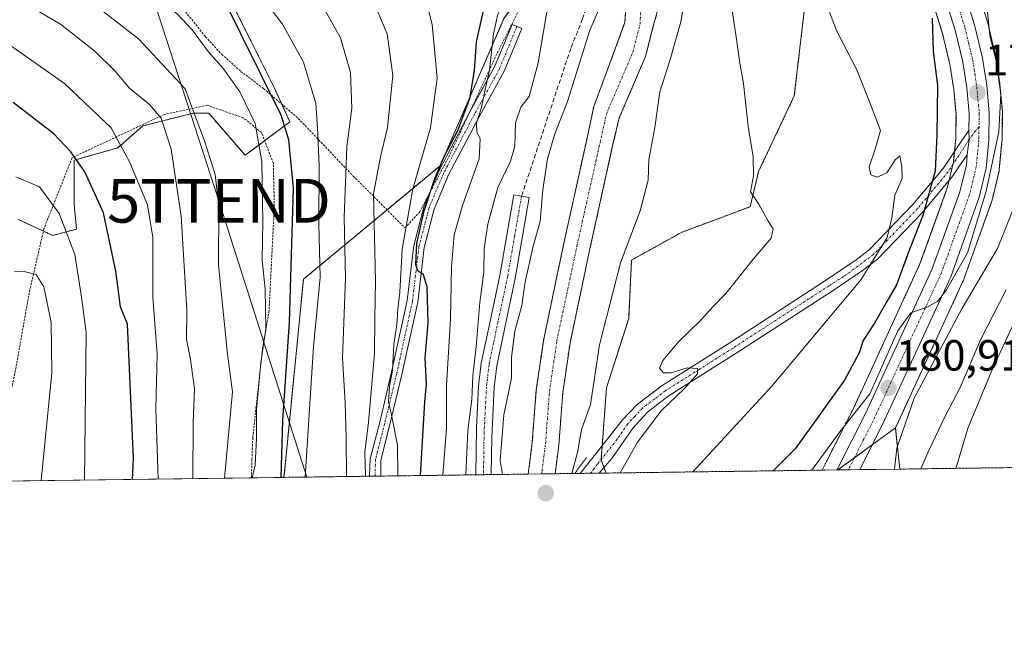
# Model space of a CAD drawing. Units: metres. Extents: x 589723 to 593156, y 4779919 to 4782278.
# Drawn here: x 592621 to 592847, y 4779919 to 4780063 of the extents above; entities that cross this region are included whole.
import ezdxf
from ezdxf.enums import TextEntityAlignment as Align

# ---------------------------------------------------------------- set-up
doc = ezdxf.new("R2010")
doc.units = ezdxf.units.M
doc.header["$MEASUREMENT"] = 0
for name, pattern in [('TRAZO_Y_PUNTO', [1, 0.5, -0.25, 0, -0.25]), ('TRAZOS', [0.75, 0.5, -0.25]), ('TRAZOS2', [0.375, 0.25, -0.125]), ('TRAZOSX2', [1.5, 1, -0.5])]:
    doc.linetypes.add(name, pattern=pattern)
doc.layers.get('0').update_dxf_attribs({"lineweight": 5})
for name, color, linetype, lineweight in [('Alambrada', 19, 'TRAZOS', 0), ('Arbolado forestal', 92, 'TRAZOS', 0), ('Arbolado forestal CxS', 92, 'Continuous', 0), ('Camino', 19, 'Continuous', 0), ('Camino Cxs', 19, 'Continuous', 0), ('Camino eje', 39, 'TRAZO_Y_PUNTO', 13), ('Carretera de calzada única', 19, 'Continuous', 13), ('Carretera de calzada única Cxs', 19, 'Continuous', 13), ('Carretera de calzada única eje', 19, 'TRAZO_Y_PUNTO', 0), ('Carátula', 7, 'Continuous', 5), ('Comarca CxS', 133, 'Continuous', 0), ('Comunidad Autónoma CxS', 142, 'Continuous', 0), ('Corriente natural Cxs', 5, 'Continuous', 13), ('Corriente natural eje', 5, 'TRAZO_Y_PUNTO', 0), ('Corriente natural superficial', 5, 'Continuous', 13), ('Curva de nivel maestra', 36, 'Continuous', 30), ('Curva de nivel normal', 36, 'Continuous', 0), ('Municipio CxS', 142, 'Continuous', 0), ('Núcleo urbano', 19, 'Continuous', 0), ('Núcleo urbano CxS', 19, 'Continuous', 0), ('Pastizal CxS', 92, 'Continuous', 0), ('Provincia CxS', 1, 'Continuous', 0), ('Puente esquema', 1, 'TRAZOS2', 0), ('Punto de cota en construcción elevada', 7, 'Continuous', 0), ('Punto de cota en terreno', 7, 'Continuous', 0), ('Rótulo de punto de cota en terreno', 19, 'Continuous', 0), ('Senda', 19, 'TRAZOSX2', 0), ('Suelo desnudo', 252, 'Continuous', 0), ('Suelo desnudo CxS', 43, 'Continuous', 0), ('Tendido', 6, 'Continuous', 0), ('Torre de tendido puntual', 7, 'Continuous', 0)]:
    doc.layers.add(name, color=color, linetype=linetype, lineweight=lineweight)
doc.styles.add('Arial', font='txt', dxfattribs={"height": 0.2})

# ---------------------------------------------------------------- blocks, each defined once
blk = doc.blocks.new('*U157')
at = {"layer": 'Arbolado forestal CxS', "color": 92, "linetype": 'Continuous', "lineweight": 0}
for points in [[(592891.34, 4779961.04, 217.82), (592822.67, 4779960.12, 186.1), (592821.64, 4779969.55, 184.26), (592821.84, 4779969.96, 184.15), (592821.88, 4779970.04, 184.13), (592837.04, 4780002.87, 181.63), (592837.14, 4780003.11, 181.56), (592843.68, 4780021.27, 181.69), (592843.78, 4780021.6, 181.66), (592845.37, 4780028.29, 182.5), (592845.4, 4780028.46, 182.53), (592845.44, 4780028.69, 182.49), (592846.05, 4780035.03, 180.64), (592846.06, 4780035.28, 180.6), (592846.14, 4780041.6, 179.62), (592846.13, 4780041.89, 179.59), (592845.56, 4780048.17, 179.98), (592845.54, 4780048.35, 179.99), (592844.59, 4780054.57, 179.96), (592844.57, 4780054.64, 179.95), (592844.54, 4780054.82, 179.94), (592842.71, 4780062.45, 179.68), (592842.65, 4780062.65, 179.7), (592840.11, 4780070.75, 178.78)], [(592830.07, 4780067.3, 175.48), (592832.45, 4780059.72, 176.35), (592834.14, 4780052.66, 176.39), (592835.01, 4780046.98, 176.57), (592835.53, 4780041.32, 177.29), (592835.45, 4780035.73, 177.38), (592834.92, 4780030.23, 177.19), (592833.54, 4780024.43, 177.37), (592827.28, 4780007.05, 177.84), (592812.11, 4779974.15, 179.08), (592805.87, 4779961.85, 180.51), (592805.66, 4779961.42, 180.52), (592805.61, 4779961.32, 180.52), (592805.58, 4779961.27, 180.52), (592804.88, 4779959.88, 180.6), (592804.88, 4779959.88, 180.6), (592755.44, 4779959.21, 163.83), (592754.27, 4779962.22, 162.64), (592755.54, 4779978.72, 162.84), (592760.61, 4779994.6, 163.14), (592761.25, 4780007.93, 161.84), (592772.68, 4780014.27, 163.23), (592788.4, 4780020.14, 164.71), (592790.35, 4780028.18, 165.03), (592798.51, 4780045.46, 166.75), (592800.91, 4780066.1, 168.4)]]:
    blk.add_polyline3d(points, dxfattribs=at)
blk = doc.blocks.new('*U172')
at = {"layer": 'Curva de nivel normal', "color": 36, "linetype": 'Continuous', "lineweight": 0}
blk.add_polyline3d([(592686.58, 4779958.29, 195), (592688.44, 4779988.14, 195), (592689.95, 4780003.94, 195), (592689.65, 4780016.21, 195), (592689.73, 4780029.46, 195), (592689.47, 4780036.86, 195), (592689.01, 4780043.75, 195), (592686.13, 4780053.2, 195), (592681.32, 4780061.86, 195), (592674.82, 4780070.54, 195), (592670.63, 4780074.57, 195), (592661.99, 4780080.29, 195), (592650.46, 4780086.76, 195), (592642.64, 4780091.78, 195), (592616.74, 4780104.99, 195)], dxfattribs=at)
blk = doc.blocks.new('*U203')
at = {"layer": 'Curva de nivel normal', "color": 36, "linetype": 'Continuous', "lineweight": 0}
blk.add_polyline3d([(592713.77, 4780069.14, 180), (592715.59, 4780061.8, 180), (592716.78, 4780049.54, 180), (592715.2, 4780038.2, 180), (592711.16, 4780024.22, 180), (592708.78, 4780010.44, 180), (592708.2, 4780000.61, 180), (592707.72, 4779996.71, 180), (592707.55, 4779993.14, 180), (592706.86, 4779988.68, 180), (592706.52, 4779982.78, 180), (592705.87, 4779978.99, 180), (592705.61, 4779975.52, 180), (592706.33, 4779972.55, 180), (592707.69, 4779965.57, 180), (592707.77, 4779958.57, 180)], dxfattribs=at)
blk = doc.blocks.new('*U234')
at = {"layer": 'Curva de nivel maestra', "color": 36, "linetype": 'Continuous', "lineweight": 30}
for points in [[(592712.94, 4779958.64, 175), (592713.97, 4779975.54, 175), (592714.33, 4779979.54, 175), (592714.05, 4779985.54, 175), (592714.7, 4779993.54, 175), (592714.46, 4780001.78, 175), (592713.62, 4780004.52, 175), (592712.3, 4780005.44, 175), (592711.85, 4780006.92, 175), (592712.14, 4780011.71, 175), (592713.82, 4780019.21, 175), (592716.22, 4780026.6, 175), (592718.43, 4780031.79, 175), (592721.5, 4780037.6, 175), (592724.24, 4780044.88, 175), (592725.31, 4780051.21, 175), (592725.78, 4780057.88, 175), (592727.63, 4780065.94, 175)], [(592830.09, 4780063.23, 175), (592830.3, 4780055.6, 175), (592831.3, 4780047.85, 175), (592831.16, 4780036.53, 175), (592830.72, 4780028.24, 175), (592827.95, 4780018.1, 175), (592824.65, 4780009.71, 175), (592821.92, 4780002.24, 175), (592819.66, 4779998.48, 175), (592816.89, 4779993.53, 175), (592814.26, 4779989.51, 175), (592813.37, 4779986.73, 175), (592809.99, 4779980.43, 175), (592798.69, 4779964.78, 175), (592793.7, 4779959.73, 175)]]:
    blk.add_polyline3d(points, dxfattribs=at)
blk = doc.blocks.new('5PATER')
at = {"layer": 'Carátula', "linetype": 'Continuous', "lineweight": 5}
h = blk.add_hatch(color=250, dxfattribs=at)
edge = h.paths.add_edge_path()
edge.add_ellipse((0, 0.01), major_axis=(-1.33, -1.34), ratio=0.999422, start_angle=0, end_angle=360)
blk = doc.blocks.new('5TTEND')
blk.add_text('5TTEND', height=10).set_placement((0, 0), align=Align.MIDDLE_CENTER)
blk = doc.blocks.new('5PANOT')
at = {"layer": 'Carátula', "linetype": 'Continuous', "lineweight": 5}
h = blk.add_hatch(color=1, dxfattribs=at)
edge = h.paths.add_edge_path()
edge.add_arc((0, 0), 1.89, 270.0012, 630.0012)

msp = doc.modelspace()

# ---------------------------------------------------------------- linework, layer by layer
at = {"layer": 'Alambrada', "color": 19, "linetype": 'TRAZOS', "lineweight": 0}
for points in [[(592582.39, 4780096.94, 234.47), (592587.24, 4780096.13, 231.86), (592598.78, 4780093.3, 231.69), (592606.65, 4780091.41, 236.68), (592613.92, 4780089.77, 236.35), (592622.05, 4780087.04, 232.69), (592636.51, 4780081.6, 223.17), (592642.5, 4780078.97, 222.25), (592650.23, 4780074.46, 204.15), (592655.29, 4780069.85, 204.03), (592659.17, 4780064.72, 220.14), (592663.73, 4780059.02, 219.03), (592667.42, 4780055.01, 217.3), (592671.81, 4780051.09, 207.12), (592677.04, 4780047.17, 201.9), (592684.98, 4780040.33, 203.8), (592697.55, 4780027.13, 191.57), (592709.41, 4780015.3, 180.43), (592712.71, 4780018.89, 183.04), (592719.42, 4780031.53, 193.14), (592730.53, 4780055.3, 181.72), (592735.87, 4780065.86, 175.65)], [(592674.23, 4779958.12, 213.97), (592674.37, 4779962.29, 213.8), (592674.55, 4779967.29, 208.99), (592676.8, 4779987.74, 205.45), (592678.25, 4779995.97, 205.65), (592679.48, 4780020.18, 204.31), (592679.26, 4780030.09, 207.53), (592676.54, 4780037.1, 216.21), (592672.34, 4780040.49, 215.82), (592664.1, 4780043.34, 208.58), (592654.34, 4780041.25, 215.2), (592633.21, 4780031.36, 227.09), (592626.74, 4780015.07, 240.16), (592623.37, 4780000.41, 238.59), (592620.37, 4779983.42, 247.38), (592617.71, 4779970.72, 245.34), (592613.23, 4779959.31, 253.1), (592612.14, 4779957.29, 256.4)]]:
    msp.add_polyline3d(points, dxfattribs=at)
at = {"layer": 'Arbolado forestal', "color": 92, "linetype": 'TRAZOS', "lineweight": 0}
for points in [[(592565.73, 4780181.36, 155.7), (592574.59, 4780180.41, 156.31), (592615.96, 4780176.71, 156.87), (592621.77, 4780176.19, 157.5), (592668.26, 4780170.99, 158.56), (592695.18, 4780156.19, 158.98), (592704.77, 4780154.64, 157.12), (592709.2, 4780153.93, 156.43), (592719.61, 4780144.38, 158.18), (592724.43, 4780139.97, 157.87), (592744.74, 4780120.92, 157), (592751.94, 4780093.35, 161.81), (592752.36, 4780091.72, 161.79), (592750.07, 4780088.5, 163.58), (592746.7, 4780083.76, 165.71), (592744.65, 4780080.88, 165.95), (592734.36, 4780066.4, 168.6), (592732.05, 4780063.15, 167.75), (592717.45, 4780029.51, 175.14), (592705.28, 4780019.42, 182.13), (592686.16, 4780003.54, 197.3), (592681.71, 4779958.56, 199.45), (592681.51, 4779958.22, 199.59)], [(592755.44, 4779959.21, 163.83), (592754.95, 4779960.48, 163.29), (592754.27, 4779962.22, 162.64), (592754.27, 4779962.25, 162.63), (592754.51, 4779965.43, 162.47), (592755.54, 4779978.72, 162.84), (592760.61, 4779994.6, 163.14), (592761.25, 4780007.93, 161.84), (592772.68, 4780014.27, 163.23), (592788.4, 4780020.14, 164.71), (592790.35, 4780028.18, 165.03), (592798.51, 4780045.46, 166.75), (592800.91, 4780066.1, 168.4), (592804.75, 4780086.26, 168.54), (592801.39, 4780099.7, 168.82), (592794.09, 4780112.12, 170.96)], [(592755.44, 4779959.21, 163.83), (592754.95, 4779960.48, 163.29), (592754.27, 4779962.22, 162.64), (592754.27, 4779962.25, 162.63), (592754.51, 4779965.43, 162.47), (592755.54, 4779978.72, 162.84), (592760.61, 4779994.6, 163.14), (592761.25, 4780007.93, 161.84), (592772.68, 4780014.27, 163.23), (592788.4, 4780020.14, 164.71), (592790.35, 4780028.18, 165.03), (592798.51, 4780045.46, 166.75), (592800.91, 4780066.1, 168.4), (592804.75, 4780086.26, 168.54), (592801.39, 4780099.7, 168.82), (592794.09, 4780112.12, 170.96)], [(592620.8, 4780017.25, 232.25), (592626.62, 4780014.54, 231.96), (592628.76, 4780013.54, 231.27), (592634.23, 4780015.03, 228.69), (592633.65, 4780020.71, 227.63), (592633.65, 4780030.75, 225.37), (592643.69, 4780033.62, 220.39), (592649.42, 4780038.64, 216.95), (592660.9, 4780041.51, 209.81), (592664.48, 4780041.51, 208.2), (592672.83, 4780031.9, 206.02), (592677.27, 4780035.23, 204.22), (592683.01, 4780039.53, 199.6), (592681.17, 4780043.61, 199.67), (592679.54, 4780047.24, 199.31), (592673.8, 4780058.71, 199), (592668.78, 4780068.75, 199.07), (592657.31, 4780078.79, 198.85), (592637.23, 4780089.55, 198.06), (592625.04, 4780094.57, 198.76), (592598.51, 4780097.43, 202.96)], [(592737.61, 4779958.97, 158.36), (592738.53, 4779966.24, 157.81), (592738.75, 4779969.19, 157.68), (592739.45, 4779978.23, 157.64), (592741.14, 4779989.87, 157.68), (592745.77, 4780011.81, 157.48), (592751.06, 4780035.81, 157.01), (592752.59, 4780043.04, 156.87), (592757.52, 4780056.21, 156.76), (592759.75, 4780062.31, 156.9), (592760.36, 4780072, 157.45)], [(592769.2, 4780072.09, 157.02), (592766.23, 4780061.42, 156.8), (592764.45, 4780054.48, 157.36), (592758.44, 4780040.44, 157.15), (592757.01, 4780034.45, 156.96), (592751.74, 4780010.52, 157.53), (592747.18, 4779988.99, 157.74), (592745.52, 4779977.56, 157.81), (592744.6, 4779965.62, 158.1), (592743.77, 4779959.06, 158.51), (592742.03, 4779959.03, 157.93)], [(592821.64, 4779969.55, 184.26), (592821.84, 4779969.96, 184.15), (592821.88, 4779970.04, 184.13), (592837.04, 4780002.87, 181.63), (592837.14, 4780003.11, 181.56), (592843.68, 4780021.27, 181.69), (592843.78, 4780021.6, 181.66), (592845.37, 4780028.29, 182.5), (592845.4, 4780028.46, 182.53), (592845.44, 4780028.69, 182.49), (592846.05, 4780035.03, 180.64), (592846.06, 4780035.28, 180.6), (592846.14, 4780041.6, 179.62), (592846.13, 4780041.89, 179.59), (592845.56, 4780048.17, 179.98), (592845.54, 4780048.35, 179.99), (592844.59, 4780054.57, 179.96), (592844.57, 4780054.64, 179.95), (592844.54, 4780054.82, 179.94), (592842.71, 4780062.45, 179.68), (592842.65, 4780062.65, 179.7), (592840.11, 4780070.75, 178.78)], [(592830.07, 4780067.3, 175.48), (592832.45, 4780059.72, 176.35), (592834.14, 4780052.66, 176.39), (592835.01, 4780046.98, 176.57), (592835.53, 4780041.32, 177.29), (592835.45, 4780035.73, 177.38), (592835.17, 4780032.8, 177.24), (592834.92, 4780030.23, 177.19), (592834.82, 4780029.8, 177.13), (592833.96, 4780026.2, 177.12), (592833.54, 4780024.43, 177.37), (592827.28, 4780007.05, 177.84), (592812.11, 4779974.15, 179.08), (592805.87, 4779961.85, 180.51), (592805.66, 4779961.42, 180.52), (592805.61, 4779961.32, 180.52), (592805.58, 4779961.27, 180.52), (592804.88, 4779959.88, 180.6)], [(592822.67, 4779960.12, 186.1), (592821.64, 4779969.55, 184.26)], [(592804.88, 4779959.88, 180.6), (592755.44, 4779959.21, 163.83)], [(592891.34, 4779961.04, 217.82), (592822.67, 4779960.12, 186.1)], [(592737.61, 4779958.97, 158.36), (592729.14, 4779958.86, 160.72), (592727.37, 4779958.84, 161.43), (592725.6, 4779958.81, 162.64), (592703.83, 4779958.52, 182.38), (592702.55, 4779958.5, 182.81), (592701.28, 4779958.49, 183.41), (592681.51, 4779958.22, 199.59)], [(592755.44, 4779959.21, 163.83), (592753.82, 4779959.19, 163.12), (592751.89, 4779959.17, 162.27), (592749.49, 4779959.13, 161.02), (592748.26, 4779959.12, 160.36), (592743.77, 4779959.06, 158.51), (592742.03, 4779959.03, 157.93)]]:
    msp.add_polyline3d(points, dxfattribs=at)
at = {"layer": 'Arbolado forestal CxS', "color": 92, "linetype": 'Continuous', "lineweight": 0}
for points in [[(592598.52, 4780097.43, 202.96), (592625.05, 4780094.57, 198.76), (592637.24, 4780089.55, 198.06), (592657.31, 4780078.79, 198.85), (592668.78, 4780068.75, 199.07), (592673.8, 4780058.71, 199), (592679.54, 4780047.24, 199.31), (592683.01, 4780039.53, 199.6), (592672.83, 4780031.9, 206.02), (592664.48, 4780041.5, 208.2), (592660.9, 4780041.5, 209.81), (592649.42, 4780038.64, 216.95), (592643.69, 4780033.62, 220.39), (592633.65, 4780030.75, 225.37), (592633.65, 4780020.71, 227.63), (592634.23, 4780015.03, 228.69), (592628.76, 4780013.54, 231.27), (592620.8, 4780017.25, 232.25)], [(592760.36, 4780072, 157.45), (592759.75, 4780062.31, 156.9), (592757.52, 4780056.21, 156.76), (592752.59, 4780043.04, 156.87), (592751.06, 4780035.81, 157.01), (592745.77, 4780011.81, 157.48), (592741.14, 4779989.87, 157.68), (592739.45, 4779978.23, 157.64), (592738.75, 4779969.19, 157.68), (592738.53, 4779966.24, 157.81), (592737.61, 4779958.97, 158.36), (592737.61, 4779958.97, 158.36), (592681.51, 4779958.22, 199.59), (592681.71, 4779958.56, 199.45), (592686.16, 4780003.54, 197.3), (592717.45, 4780029.51, 175.14), (592732.05, 4780063.15, 167.75)], [(592800.91, 4780066.1, 168.4), (592798.51, 4780045.46, 166.75), (592790.35, 4780028.18, 165.03), (592788.4, 4780020.14, 164.71), (592772.68, 4780014.27, 163.23), (592761.25, 4780007.93, 161.84), (592760.61, 4779994.6, 163.14), (592755.54, 4779978.72, 162.84), (592754.27, 4779962.22, 162.64), (592755.44, 4779959.21, 163.83), (592743.77, 4779959.06, 158.51), (592742.03, 4779959.03, 157.93), (592743.77, 4779959.06, 158.51), (592744.6, 4779965.62, 158.1), (592745.52, 4779977.56, 157.81), (592747.18, 4779988.99, 157.74), (592751.74, 4780010.52, 157.53), (592757.01, 4780034.45, 156.96), (592758.44, 4780040.44, 157.15), (592764.45, 4780054.48, 157.36), (592766.23, 4780061.42, 156.8), (592769.2, 4780072.09, 157.02)]]:
    msp.add_polyline3d(points, dxfattribs=at)
at = {"layer": 'Camino', "color": 19, "linetype": 'Continuous', "lineweight": 0}
for points in [[(592724.26, 4780041.89, 173.89), (592729.92, 4780052.16, 168.58), (592733.92, 4780061.84, 167.2), (592736.14, 4780060.92, 166.61), (592732.09, 4780051.12, 166.62), (592726.35, 4780040.71, 170.97), (592719.39, 4780027.42, 172.92), (592716.07, 4780019.58, 173.45), (592713.77, 4780010.78, 174.55), (592712.3, 4779998.32, 175.71), (592708.68, 4779981.74, 178.91), (592705.93, 4779970.29, 180.66), (592703.84, 4779962.15, 182.18), (592703.83, 4779958.52, 182.38)], [(592714.98, 4780023.17, 175.16), (592717.22, 4780028.45, 174.84), (592724.24, 4780041.84, 173.89), (592724.26, 4780041.89, 173.89)], [(592749.49, 4779959.13, 161.02), (592753.64, 4779964.31, 162.21), (592759.17, 4779971.38, 163.5), (592762.59, 4779975, 163.89), (592768.27, 4779979.23, 164.28), (592783.72, 4779988.99, 165.91), (592805.67, 4780003.23, 167.5), (592812.66, 4780008, 168.23), (592815.68, 4780010.24, 168.74), (592825.68, 4780020.64, 172.66), (592832.55, 4780028.88, 175.56), (592836.85, 4780035.31, 178.02), (592838.48, 4780037.57, 178.08)], [(592838.48, 4780037.57, 178.08), (592838.54, 4780035.51, 178.15), (592838.11, 4780032.03, 178.25)], [(592838.11, 4780032.03, 178.25), (592836.32, 4780029.47, 178.18), (592834.79, 4780027.2, 177.4), (592827.77, 4780018.77, 174.48), (592817.53, 4780008.13, 169.94), (592814.09, 4780005.57, 169.15), (592807.18, 4780000.85, 168.27), (592785.24, 4779986.62, 166.2), (592769.67, 4779976.79, 164.65), (592764.9, 4779973.11, 164.14), (592761.52, 4779969.45, 163.38), (592756.71, 4779962.51, 163.35), (592753.82, 4779959.19, 163.12)], [(592701.28, 4779958.49, 183.41), (592701.45, 4779962.49, 183.11), (592703.6, 4779970.87, 182.44), (592706.34, 4779982.27, 180.08), (592709.93, 4779998.72, 178.03), (592711.41, 4780011.23, 175.55), (592713.79, 4780020.36, 176), (592714.98, 4780023.17, 175.16)], [(592725.6, 4779958.81, 162.64), (592725.78, 4779969.65, 162.77), (592726.26, 4779979.09, 164), (592726.86, 4779984.32, 163.56), (592728.94, 4779994.29, 163.04), (592731.12, 4780004.42, 162.34), (592734.33, 4780022.88, 163.1), (592737.84, 4780022.27, 161.27), (592734.65, 4780003.74, 160.83), (592732.45, 4779993.55, 160.98), (592730.41, 4779983.75, 161.9), (592729.84, 4779978.79, 162.18), (592729.24, 4779967.38, 160.34), (592729.14, 4779958.86, 160.72)], [(592703.83, 4779958.52, 182.38), (592701.28, 4779958.49, 183.41)], [(592729.14, 4779958.86, 160.72), (592725.6, 4779958.81, 162.64)], [(592753.82, 4779959.19, 163.12), (592749.49, 4779959.13, 161.02)]]:
    msp.add_polyline3d(points, dxfattribs=at)
at = {"layer": 'Camino Cxs', "color": 19, "linetype": 'Continuous', "lineweight": 0}
for points in [[(592703.83, 4779958.52, 182.38), (592701.28, 4779958.49, 183.41), (592701.45, 4779962.49, 183.11), (592703.6, 4779970.87, 182.44), (592706.34, 4779982.27, 180.08), (592709.93, 4779998.72, 178.03), (592711.41, 4780011.23, 175.55), (592713.79, 4780020.36, 176), (592717.22, 4780028.45, 174.84), (592724.24, 4780041.84, 173.89), (592729.92, 4780052.16, 168.58), (592733.92, 4780061.84, 167.2), (592736.14, 4780060.92, 166.61), (592732.09, 4780051.12, 166.62), (592726.35, 4780040.71, 170.97), (592719.39, 4780027.42, 172.92), (592716.07, 4780019.58, 173.45), (592713.77, 4780010.78, 174.55), (592712.3, 4779998.32, 175.71), (592708.68, 4779981.74, 178.91), (592705.93, 4779970.29, 180.66), (592703.84, 4779962.15, 182.18), (592703.83, 4779958.52, 182.38)], [(592838.11, 4780032.03, 178.25), (592836.32, 4780029.47, 178.18), (592834.79, 4780027.2, 177.4), (592827.77, 4780018.77, 174.48), (592817.53, 4780008.13, 169.94), (592814.09, 4780005.57, 169.15), (592807.18, 4780000.85, 168.27), (592785.24, 4779986.62, 166.2), (592769.67, 4779976.79, 164.65), (592764.9, 4779973.11, 164.14), (592761.52, 4779969.45, 163.38), (592756.71, 4779962.51, 163.35), (592753.82, 4779959.19, 163.12), (592749.49, 4779959.13, 161.02), (592753.64, 4779964.31, 162.21), (592759.17, 4779971.38, 163.5), (592762.59, 4779975, 163.89), (592768.27, 4779979.23, 164.28), (592783.72, 4779988.99, 165.91), (592805.67, 4780003.23, 167.5), (592812.66, 4780008, 168.23), (592815.68, 4780010.24, 168.74), (592825.68, 4780020.64, 172.66), (592832.55, 4780028.88, 175.56), (592836.85, 4780035.31, 178.02), (592838.48, 4780037.57, 178.08), (592838.54, 4780035.51, 178.15), (592838.11, 4780032.03, 178.25)], [(592729.14, 4779958.86, 160.72), (592725.6, 4779958.81, 162.64), (592725.78, 4779969.65, 162.77), (592726.26, 4779979.09, 164), (592726.86, 4779984.32, 163.56), (592728.94, 4779994.29, 163.04), (592731.12, 4780004.42, 162.34), (592734.33, 4780022.88, 163.1), (592737.84, 4780022.27, 161.27), (592734.65, 4780003.74, 160.83), (592732.45, 4779993.55, 160.98), (592730.41, 4779983.75, 161.9), (592729.84, 4779978.79, 162.18), (592729.24, 4779967.38, 160.34), (592729.14, 4779958.86, 160.72)]]:
    msp.add_polyline3d(points, close=True, dxfattribs=at)
at = {"layer": 'Camino eje', "color": 39, "linetype": 'TRAZO_Y_PUNTO', "lineweight": 13}
for points in [[(592735.03, 4780061.38, 166.9), (592731.01, 4780051.64, 167.26), (592725.29, 4780041.27, 172.46), (592718.31, 4780027.94, 173.84), (592714.93, 4780019.97, 174.7), (592712.59, 4780011, 175.02), (592711.11, 4779998.52, 176.65), (592707.51, 4779982.01, 179.43), (592704.76, 4779970.58, 181.53), (592702.64, 4779962.32, 182.62), (592702.55, 4779958.5, 182.81)], [(592840.79, 4780038.38, 178.19), (592840, 4780037.51, 178.18), (592838.54, 4780035.51, 178.15), (592833.67, 4780028.04, 176.48), (592826.73, 4780019.7, 173.5), (592816.61, 4780009.19, 169.17), (592809.81, 4780004.14, 168.01), (592806.43, 4780002.04, 167.81), (592784.48, 4779987.81, 165.98), (592776.76, 4779982.93, 165.08), (592768.97, 4779978.01, 164.33), (592766.59, 4779976.17, 164.22), (592763.75, 4779974.06, 163.95), (592762.06, 4779972.23, 163.65), (592760.35, 4779970.42, 163.4), (592757.94, 4779966.95, 163.18), (592753.48, 4779961.25, 162.57), (592751.89, 4779959.17, 162.27)], [(592736.09, 4780022.58, 162.49), (592734.48, 4780013.35, 162.01), (592732.89, 4780004.08, 161.56), (592731.79, 4779998.99, 161.54), (592730.7, 4779993.92, 161.97), (592729.68, 4779989.02, 162.53), (592728.64, 4779984.04, 162.71), (592728.05, 4779978.94, 163.06), (592727.81, 4779974.22, 162.39), (592727.51, 4779968.52, 161.24), (592727.42, 4779963.1, 161.29), (592727.37, 4779958.84, 161.43)]]:
    msp.add_polyline3d(points, dxfattribs=at)
at = {"layer": 'Carretera de calzada única', "color": 19, "linetype": 'Continuous', "lineweight": 13}
for points in [[(592838.48, 4780037.57, 178.08), (592838.53, 4780041.44, 177.91), (592837.99, 4780047.34, 177.65), (592837.09, 4780053.24, 177.37), (592835.34, 4780060.52, 176.82), (592832.9, 4780068.3, 176.46), (592828.92, 4780078.3, 175.11), (592825.68, 4780084.81, 175.16), (592821.9, 4780089.9, 174.88), (592810.84, 4780101.94, 173.44), (592804.91, 4780107.89, 172.73), (592799.09, 4780112.56, 172.16), (592791.79, 4780117.05, 171.89), (592784.7, 4780120.91, 171.56), (592779.36, 4780124.46, 171.56), (592774.17, 4780128.95, 171.17), (592769.55, 4780134.54, 170.51), (592758.28, 4780152.23, 168.79), (592750.55, 4780161.56, 167.81), (592743.81, 4780168.89, 167.07), (592732.5, 4780179.33, 166.46), (592711.55, 4780194.72, 164.84)], [(592837.25, 4780069.85, 177.19), (592839.79, 4780061.75, 178.12), (592841.62, 4780054.12, 177.65), (592842.57, 4780047.9, 178.44), (592843.14, 4780041.62, 178.62), (592843.06, 4780035.32, 179.14), (592842.45, 4780028.98, 179.56), (592840.86, 4780022.29, 179.43), (592834.32, 4780004.13, 180.15), (592819.16, 4779971.3, 182.15), (592813.81, 4779960.57, 181.76), (592813.52, 4779959.99, 181.79)], [(592838.48, 4780037.57, 178.08), (592838.54, 4780035.51, 178.15), (592838.11, 4780032.03, 178.25)], [(592808.26, 4779959.92, 181.56), (592808.55, 4779960.51, 181.47), (592814.81, 4779972.84, 180.49), (592830.06, 4780005.91, 178.97), (592836.42, 4780023.57, 178.67), (592837.89, 4780029.74, 178.38), (592838.11, 4780032.03, 178.25)], [(592813.52, 4779959.99, 181.79), (592808.26, 4779959.92, 181.56)]]:
    msp.add_polyline3d(points, dxfattribs=at)
at = {"layer": 'Carretera de calzada única Cxs', "color": 19, "linetype": 'Continuous', "lineweight": 13}
msp.add_polyline3d([(592837.25, 4780069.85, 177.19), (592839.79, 4780061.75, 178.12), (592841.62, 4780054.12, 177.65), (592842.57, 4780047.9, 178.44), (592843.14, 4780041.62, 178.62), (592843.06, 4780035.32, 179.14), (592842.45, 4780028.98, 179.56), (592840.86, 4780022.29, 179.43), (592834.32, 4780004.13, 180.15), (592819.16, 4779971.3, 182.15), (592813.81, 4779960.57, 181.76), (592813.52, 4779959.99, 181.79), (592808.26, 4779959.92, 181.56), (592808.55, 4779960.51, 181.47), (592814.81, 4779972.84, 180.49), (592830.06, 4780005.91, 178.97), (592836.42, 4780023.57, 178.67), (592837.89, 4780029.74, 178.38), (592838.11, 4780032.03, 178.25), (592838.54, 4780035.51, 178.15), (592838.48, 4780037.57, 178.08), (592838.53, 4780041.44, 177.91), (592837.99, 4780047.34, 177.65), (592837.09, 4780053.24, 177.37), (592835.34, 4780060.52, 176.82), (592832.9, 4780068.3, 176.46)], dxfattribs=at)
at = {"layer": 'Carretera de calzada única eje', "color": 19, "linetype": 'TRAZO_Y_PUNTO', "lineweight": 0}
for points in [[(592835.07, 4780069.07, 176.62), (592837.56, 4780061.13, 177.32), (592838.44, 4780057.49, 177.37), (592839.35, 4780053.68, 177.45), (592839.83, 4780050.57, 177.64), (592840.28, 4780047.62, 177.82), (592840.55, 4780044.67, 177.91), (592840.83, 4780041.53, 178.04), (592840.79, 4780038.38, 178.19)], [(592840.79, 4780038.38, 178.19), (592840.75, 4780035.44, 178.32), (592840.47, 4780032.53, 178.43), (592840.17, 4780029.36, 178.56), (592839.38, 4780026.01, 178.67), (592838.64, 4780022.93, 178.92), (592832.19, 4780005.02, 179.62), (592816.98, 4779972.07, 181.23), (592814.31, 4779966.7, 181.38), (592810.88, 4779959.96, 181.72)]]:
    msp.add_polyline3d(points, dxfattribs=at)
at = {"layer": 'Comarca CxS', "color": 133, "linetype": 'Continuous', "lineweight": 0}
msp.add_polyline3d([(593140.94, 4779964.39, 266.77), (589753.92, 4779918.9, 325.85), (589723.39, 4782232.5, 534.71), (593109.23, 4782278, 203.05), (593140.94, 4779964.39, 266.77)], close=True, dxfattribs=at)
msp.add_polyline3d([(593140.94, 4779964.39, 266.77), (589753.92, 4779918.9, 325.85), (589723.39, 4782232.5, 534.71), (593109.23, 4782278, 203.05), (593140.94, 4779964.39, 266.77)], close=True, dxfattribs=at)
at = {"layer": 'Comunidad Autónoma CxS', "color": 142, "linetype": 'Continuous', "lineweight": 0}
msp.add_polyline3d([(593140.94, 4779964.39, 266.77), (589753.92, 4779918.9, 325.85), (589723.39, 4782232.5, 534.71), (593109.23, 4782278, 203.05), (593140.94, 4779964.39, 266.77)], close=True, dxfattribs=at)
msp.add_polyline3d([(593140.94, 4779964.39, 266.77), (589753.92, 4779918.9, 325.85), (589723.39, 4782232.5, 534.71), (593109.23, 4782278, 203.05), (593140.94, 4779964.39, 266.77)], close=True, dxfattribs=at)
at = {"layer": 'Corriente natural Cxs', "color": 5, "linetype": 'Continuous', "lineweight": 13}
msp.add_polyline3d([(592769.2, 4780072.09, 157.02), (592766.23, 4780061.42, 156.8), (592764.45, 4780054.48, 157.36), (592758.44, 4780040.44, 157.15), (592757.01, 4780034.45, 156.96), (592751.74, 4780010.52, 157.53), (592747.18, 4779988.99, 157.74), (592745.52, 4779977.56, 157.81), (592744.6, 4779965.62, 158.1), (592743.77, 4779959.06, 158.51), (592743.77, 4779959.06, 158.51), (592737.61, 4779958.97, 158.36), (592738.53, 4779966.24, 157.81), (592738.75, 4779969.19, 157.68), (592739.45, 4779978.23, 157.64), (592741.14, 4779989.87, 157.68), (592745.77, 4780011.81, 157.48), (592751.06, 4780035.81, 157.01), (592752.59, 4780043.04, 156.87), (592757.52, 4780056.21, 156.76), (592759.75, 4780062.31, 156.9), (592760.36, 4780072, 157.45)], dxfattribs=at)
at = {"layer": 'Corriente natural eje', "color": 5, "linetype": 'TRAZO_Y_PUNTO', "lineweight": 0}
msp.add_polyline3d([(592740.69, 4779959.01, 157.88), (592740.69, 4779959.02, 157.88), (592740.77, 4779959.66, 157.85), (592741.56, 4779965.93, 157.71), (592742.48, 4779977.9, 157.68), (592744.16, 4779989.43, 157.62), (592748.75, 4780011.17, 157.42), (592755.53, 4780041.41, 156.89), (592761.55, 4780055.46, 156.93), (592763.2, 4780061.88, 156.66), (592763.77, 4780072.67, 156.65)], dxfattribs=at)
at = {"layer": 'Corriente natural superficial', "color": 5, "linetype": 'Continuous', "lineweight": 13}
for points in [[(592737.61, 4779958.97, 158.36), (592738.53, 4779966.24, 157.81), (592738.75, 4779969.19, 157.68), (592739.45, 4779978.23, 157.64), (592741.14, 4779989.87, 157.68), (592745.77, 4780011.81, 157.48), (592751.06, 4780035.81, 157.01), (592752.59, 4780043.04, 156.87), (592757.52, 4780056.21, 156.76), (592759.75, 4780062.31, 156.9), (592760.36, 4780072, 157.45)], [(592769.2, 4780072.09, 157.02), (592766.23, 4780061.42, 156.8), (592764.45, 4780054.48, 157.36), (592758.44, 4780040.44, 157.15), (592757.01, 4780034.45, 156.96), (592751.74, 4780010.52, 157.53), (592747.18, 4779988.99, 157.74), (592745.52, 4779977.56, 157.81), (592744.6, 4779965.62, 158.1), (592743.77, 4779959.06, 158.51), (592743.77, 4779959.06, 158.51)], [(592743.77, 4779959.06, 158.51), (592737.61, 4779958.97, 158.36)]]:
    msp.add_polyline3d(points, dxfattribs=at)
at = {"layer": 'Curva de nivel maestra', "color": 36, "linetype": 'Continuous', "lineweight": 30}
for points in [[(592681.02, 4779958.21, 200), (592681.4, 4779971.2, 200), (592682.96, 4779993.72, 200), (592683.85, 4780024.38, 200), (592682.78, 4780035.44, 200), (592681.09, 4780041.08, 200), (592667.31, 4780068.83, 200), (592661.57, 4780074.02, 200), (592655.04, 4780077.87, 200), (592622.02, 4780094.28, 200), (592613.02, 4780097.99, 200)], [(592647.05, 4779957.76, 225), (592647.23, 4779962.64, 225), (592645.84, 4779993.25, 225), (592644.24, 4779997.23, 225), (592643.18, 4780005.42, 225), (592640.36, 4780018.74, 225), (592636.08, 4780028.15, 225), (592632.93, 4780032.66, 225), (592629.01, 4780036.82, 225), (592619.7, 4780043.97, 225)]]:
    msp.add_polyline3d(points, dxfattribs=at)
at = {"layer": 'Curva de nivel normal', "color": 36, "linetype": 'Continuous', "lineweight": 0}
for points in [[(592613.79, 4780121.06, 185), (592630.69, 4780112.34, 185), (592672.72, 4780091.41, 185), (592692.54, 4780079.06, 185), (592697.87, 4780074.09, 185), (592701.69, 4780068.34, 185), (592705.32, 4780059.66, 185), (592706.59, 4780050.17, 185), (592705.38, 4780038.24, 185), (592703.76, 4780031.51, 185), (592702.22, 4780023.08, 185), (592702.68, 4780003.17, 185), (592702.46, 4779994.54, 185), (592702.43, 4779986.54, 185), (592701.08, 4779970.88, 185), (592700.23, 4779963.99, 185), (592700.32, 4779958.47, 185)], [(592695.98, 4779958.41, 190), (592695.95, 4779967.19, 190), (592695.69, 4779975.27, 190), (592695.08, 4779985.54, 190), (592695.8, 4780003.76, 190), (592695.45, 4780017.78, 190), (592696.05, 4780033.8, 190), (592697.23, 4780042.64, 190), (592696.92, 4780050.86, 190), (592694.6, 4780058.76, 190), (592690.82, 4780065.54, 190), (592683.33, 4780073.92, 190), (592671.52, 4780083.06, 190), (592654.58, 4780093.14, 190), (592642.3, 4780100.32, 190), (592625.25, 4780108.15, 190), (592607.15, 4780117.58, 190)], [(592610.71, 4780092.03, 205), (592626.8, 4780086.38, 205), (592639.88, 4780080.11, 205), (592644.87, 4780076.22, 205), (592650.83, 4780069.61, 205), (592657.29, 4780064.14, 205), (592660.65, 4780060.61, 205), (592664.33, 4780055.66, 205), (592667.86, 4780051.64, 205), (592671.57, 4780046.43, 205), (592675.1, 4780039.18, 205), (592676.6, 4780030.48, 205), (592676.86, 4780016.79, 205), (592676.67, 4780007.9, 205), (592677.39, 4780001.3, 205), (592677.52, 4779992.21, 205), (592676.4, 4779984.46, 205), (592675.44, 4779973.86, 205), (592675.42, 4779967.12, 205), (592675.1, 4779961.08, 205), (592674.38, 4779958.12, 205)], [(592668.06, 4779958.04, 210), (592669.9, 4779977.77, 210), (592668.78, 4779986.44, 210), (592666.72, 4780006.77, 210), (592666.77, 4780020.21, 210), (592665.94, 4780027.49, 210), (592663.6, 4780035, 210), (592660.72, 4780042.49, 210), (592659.11, 4780047.12, 210), (592648.38, 4780058.56, 210), (592634.47, 4780069.47, 210), (592616.13, 4780079.52, 210)], [(592611.56, 4780070.96, 215), (592623.78, 4780065.86, 215), (592630.52, 4780061.92, 215), (592638.44, 4780055.62, 215), (592643.04, 4780051.16, 215), (592646.35, 4780047.24, 215), (592650.93, 4780043.52, 215), (592653.62, 4780040.41, 215), (592655.87, 4780033.28, 215), (592658.13, 4780018, 215), (592659.46, 4779996.46, 215), (592659.42, 4779989.86, 215), (592660.3, 4779985.21, 215), (592661.2, 4779978.45, 215), (592660.88, 4779970.96, 215), (592660.86, 4779957.94, 215)], [(592755.22, 4780068.65, 160), (592751.68, 4780060.54, 160), (592746.57, 4780044.18, 160), (592743.71, 4780036.77, 160), (592742.03, 4780031.11, 160), (592740.95, 4780024.02, 160), (592740.32, 4780016.73, 160), (592738.71, 4780011.12, 160), (592736.9, 4780002.98, 160), (592736.15, 4779997.56, 160), (592734.52, 4779991.63, 160), (592733.81, 4779985.72, 160), (592733.8, 4779980.91, 160), (592732, 4779972.55, 160), (592731.15, 4779962.05, 160), (592731.69, 4779958.89, 160)], [(592773.61, 4780068.79, 160), (592772.5, 4780062.44, 160), (592770.11, 4780053.8, 160), (592767.71, 4780046.4, 160), (592766.55, 4780038.29, 160), (592765.23, 4780030.97, 160), (592765.05, 4780026.22, 160), (592763.24, 4780019.2, 160), (592758.69, 4780007.3, 160), (592753.93, 4779988.54, 160), (592751.89, 4779974.88, 160), (592749.78, 4779969.16, 160), (592748.87, 4779963.89, 160), (592747.61, 4779959.11, 160)], [(592842.41, 4780067.82, 180), (592843.25, 4780059.32, 180), (592844.71, 4780053.45, 180), (592845.78, 4780045.85, 180), (592845.34, 4780037.25, 180), (592842.4, 4780023.7, 180), (592838.19, 4780009.6, 180), (592833.37, 4780001.1, 180), (592831.32, 4779998.48, 180), (592828.84, 4779997.12, 180), (592825.18, 4779995.85, 180), (592822.23, 4779991.71, 180), (592815.8, 4779977.35, 180), (592808.91, 4779968.66, 180), (592802.55, 4779959.85, 180)], [(592732.35, 4780067.12, 170), (592730.64, 4780064.21, 170), (592729.64, 4780059.69, 170), (592728.72, 4780051.48, 170), (592726.83, 4780042.6, 170), (592725.8, 4780039.21, 170), (592725.81, 4780037.22, 170), (592726.64, 4780035.71, 170), (592726.34, 4780031.09, 170), (592722.6, 4780020.67, 170), (592720.66, 4780013.72, 170), (592720.08, 4780006.39, 170), (592719.84, 4779994.44, 170), (592718.91, 4779979.27, 170), (592718.91, 4779969.44, 170), (592718.09, 4779958.71, 170)], [(592742.32, 4780067.42, 165), (592739.91, 4780053.06, 165), (592737.84, 4780045.32, 165), (592735.91, 4780042.94, 165), (592734.72, 4780039.34, 165), (592734.55, 4780033.99, 165), (592733.57, 4780030.54, 165), (592730.62, 4780024.54, 165), (592728.33, 4780016.13, 165), (592727.49, 4780010.54, 165), (592727.41, 4780005.13, 165), (592726.56, 4779998.2, 165), (592725.69, 4779988.18, 165), (592724.89, 4779981.42, 165), (592724.72, 4779976.06, 165), (592723.81, 4779968.97, 165), (592723.33, 4779958.78, 165)], [(592784.16, 4780066.04, 165), (592785.24, 4780058.99, 165), (592786.13, 4780052.54, 165), (592786.88, 4780048.3, 165), (592787.98, 4780038.46, 165), (592789.11, 4780031.56, 165), (592789.14, 4780027.21, 165), (592788.51, 4780023.54, 165), (592790.38, 4780020.69, 165), (592792.52, 4780016.82, 165), (592793.68, 4780015.06, 165), (592793.24, 4780012.91, 165), (592789.16, 4780008.24, 165), (592782.8, 4780000.31, 165), (592779.8, 4779997.18, 165), (592777.12, 4779994.16, 165), (592772.1, 4779989.29, 165), (592768.38, 4779984.95, 165), (592767.64, 4779983.19, 165), (592768.57, 4779982.16, 165), (592770.34, 4779982.15, 165), (592773.96, 4779983.3, 165), (592776.38, 4779983.14, 165), (592776.38, 4779981.87, 165), (592773.32, 4779978.46, 165), (592768.01, 4779973.43, 165), (592762.61, 4779966.29, 165), (592758.63, 4779959.26, 165)], [(592805.71, 4780066.82, 170), (592808.17, 4780060.41, 170), (592812.72, 4780051.62, 170), (592815.52, 4780044.74, 170), (592818.21, 4780037.59, 170), (592816.92, 4780033.06, 170), (592815.65, 4780029.24, 170), (592816.02, 4780027.43, 170), (592817.5, 4780026.91, 170), (592819.72, 4780027.85, 170), (592821.6, 4780030.87, 170), (592822.67, 4780031.79, 170), (592823.15, 4780029.16, 170), (592823.18, 4780026.59, 170), (592821.54, 4780022.8, 170), (592820.86, 4780017.6, 170), (592819.8, 4780013.1, 170), (592813.84, 4780003.51, 170), (592793.34, 4779979.07, 170), (592775.26, 4779959.48, 170)], [(592652.89, 4779957.84, 220), (592652.36, 4779973.94, 220), (592652.66, 4779986.38, 220), (592651.69, 4779999.41, 220), (592651.69, 4780013.12, 220), (592650.45, 4780020.55, 220), (592646.4, 4780030.24, 220), (592642.14, 4780038.15, 220), (592631.47, 4780048.32, 220), (592619.13, 4780057.01, 220)], [(592620.28, 4780026.98, 230), (592625.7, 4780024.7, 230), (592630.24, 4780018.58, 230), (592633.79, 4780009.21, 230), (592635.28, 4779999.98, 230), (592636.4, 4779991.4, 230), (592636.03, 4779957.61, 230)], [(592848.66, 4780019.76, 185), (592845.05, 4780010.6, 185), (592836.96, 4779996.93, 185), (592825.98, 4779976.37, 185), (592822.01, 4779964.94, 185), (592821.48, 4779960.1, 185)], [(592626.1, 4779957.48, 235), (592628.53, 4779982.11, 235), (592628.39, 4779993.71, 235), (592626.71, 4780001.8, 235), (592624.99, 4780004.61, 235), (592622.22, 4780005.3, 235), (592619.99, 4780005.4, 235)], [(592847, 4780001.11, 190), (592841.21, 4779989.8, 190), (592836.49, 4779978.78, 190), (592833.02, 4779972.21, 190), (592829.31, 4779964.38, 190), (592827.49, 4779960.18, 190)], [(592850.07, 4779996.23, 195), (592843.95, 4779983.18, 195), (592838.29, 4779969.64, 195), (592835.5, 4779960.29, 195)]]:
    msp.add_polyline3d(points, dxfattribs=at)
at = {"layer": 'Municipio CxS', "color": 142, "linetype": 'Continuous', "lineweight": 0}
msp.add_polyline3d([(590265.21, 4782239.78, 340.05), (593109.23, 4782278, 203.05), (593109.23, 4782278, 203.05), (593140.94, 4779964.39, 266.77), (589753.92, 4779918.9, 325.85)], dxfattribs=at)
msp.add_polyline3d([(590265.21, 4782239.78, 340.05), (593109.23, 4782278, 203.05), (593109.23, 4782278, 203.05), (593140.94, 4779964.39, 266.77), (589753.92, 4779918.9, 325.85)], dxfattribs=at)
at = {"layer": 'Núcleo urbano', "color": 19, "linetype": 'Continuous', "lineweight": 0}
for points in [[(592821.64, 4779969.55, 184.26), (592821.84, 4779969.96, 184.15), (592821.88, 4779970.04, 184.13), (592837.04, 4780002.87, 181.63), (592837.14, 4780003.11, 181.56), (592843.68, 4780021.27, 181.69), (592843.78, 4780021.6, 181.66), (592845.37, 4780028.29, 182.5), (592845.4, 4780028.46, 182.53), (592845.44, 4780028.69, 182.49), (592846.05, 4780035.03, 180.64), (592846.06, 4780035.28, 180.6), (592846.14, 4780041.6, 179.62), (592846.13, 4780041.89, 179.59), (592845.56, 4780048.17, 179.98), (592845.54, 4780048.35, 179.99), (592844.59, 4780054.57, 179.96), (592844.57, 4780054.64, 179.95), (592844.54, 4780054.82, 179.94), (592842.71, 4780062.45, 179.68), (592842.65, 4780062.65, 179.7), (592840.11, 4780070.75, 178.78)], [(592830.07, 4780067.3, 175.48), (592832.45, 4780059.72, 176.35), (592834.14, 4780052.66, 176.39), (592835.01, 4780046.98, 176.57), (592835.53, 4780041.32, 177.29), (592835.45, 4780035.73, 177.38), (592835.17, 4780032.8, 177.24), (592834.92, 4780030.23, 177.19), (592834.82, 4780029.8, 177.13), (592833.96, 4780026.2, 177.12), (592833.54, 4780024.43, 177.37), (592827.28, 4780007.05, 177.84), (592812.11, 4779974.15, 179.08), (592805.87, 4779961.85, 180.51), (592805.66, 4779961.42, 180.52), (592805.61, 4779961.32, 180.52), (592805.58, 4779961.27, 180.52), (592804.88, 4779959.88, 180.6)], [(592808.47, 4779959.93, 181.57), (592812.28, 4779962.71, 181.62), (592816.37, 4779965.7, 181.47), (592821.64, 4779969.55, 184.26)], [(592808.47, 4779959.93, 181.57), (592812.28, 4779962.71, 181.62), (592816.37, 4779965.7, 181.47), (592821.64, 4779969.55, 184.26)], [(592822.67, 4779960.12, 186.1), (592821.64, 4779969.55, 184.26)], [(592808.47, 4779959.93, 181.57), (592808.26, 4779959.92, 181.56), (592804.88, 4779959.88, 180.6)], [(592822.67, 4779960.12, 186.1), (592813.52, 4779959.99, 181.79), (592810.88, 4779959.96, 181.72), (592808.47, 4779959.93, 181.57)]]:
    msp.add_polyline3d(points, dxfattribs=at)
at = {"layer": 'Núcleo urbano CxS', "color": 19, "linetype": 'Continuous', "lineweight": 0}
msp.add_polyline3d([(592840.11, 4780070.75, 178.78), (592842.65, 4780062.65, 179.7), (592842.71, 4780062.45, 179.68), (592844.54, 4780054.82, 179.94), (592844.57, 4780054.64, 179.95), (592844.59, 4780054.57, 179.96), (592845.54, 4780048.35, 179.99), (592845.56, 4780048.17, 179.98), (592846.13, 4780041.89, 179.59), (592846.14, 4780041.6, 179.62), (592846.06, 4780035.28, 180.6), (592846.05, 4780035.03, 180.64), (592845.44, 4780028.69, 182.49), (592845.4, 4780028.46, 182.53), (592845.37, 4780028.29, 182.5), (592843.78, 4780021.6, 181.66), (592843.68, 4780021.27, 181.69), (592837.14, 4780003.11, 181.56), (592837.04, 4780002.87, 181.63), (592821.88, 4779970.04, 184.13), (592821.84, 4779969.96, 184.15), (592821.64, 4779969.55, 184.26), (592808.47, 4779959.92, 181.57), (592804.88, 4779959.88, 180.6), (592805.58, 4779961.27, 180.52), (592805.61, 4779961.32, 180.52), (592805.66, 4779961.42, 180.52), (592805.87, 4779961.85, 180.51), (592812.11, 4779974.15, 179.08), (592827.28, 4780007.05, 177.84), (592833.54, 4780024.43, 177.37), (592834.92, 4780030.23, 177.19), (592835.45, 4780035.73, 177.38), (592835.53, 4780041.32, 177.29), (592835.01, 4780046.98, 176.57), (592834.14, 4780052.66, 176.39), (592832.45, 4780059.72, 176.35), (592830.07, 4780067.3, 175.48)], dxfattribs=at)
msp.add_polyline3d([(592822.67, 4779960.12, 186.1), (592808.47, 4779959.92, 181.57), (592821.64, 4779969.55, 184.26), (592822.67, 4779960.12, 186.1)], close=True, dxfattribs=at)
at = {"layer": 'Pastizal CxS', "color": 92, "linetype": 'Continuous', "lineweight": 0}
for points in [[(592565.73, 4780181.36, 155.7), (592574.59, 4780180.41, 156.31), (592615.96, 4780176.71, 156.87), (592621.77, 4780176.19, 157.5), (592668.26, 4780170.99, 158.56), (592695.18, 4780156.19, 158.98), (592704.77, 4780154.64, 157.12), (592709.2, 4780153.93, 156.43), (592719.61, 4780144.38, 158.18), (592724.43, 4780139.97, 157.87), (592744.74, 4780120.92, 157), (592751.94, 4780093.35, 161.81), (592752.36, 4780091.72, 161.79), (592750.07, 4780088.5, 163.58), (592746.7, 4780083.76, 165.71), (592744.65, 4780080.88, 165.95), (592734.36, 4780066.4, 168.6), (592732.05, 4780063.15, 167.75), (592717.45, 4780029.51, 175.14), (592705.28, 4780019.42, 182.13), (592686.16, 4780003.54, 197.3), (592681.71, 4779958.56, 199.45), (592681.51, 4779958.22, 199.59)], [(592574.59, 4780180.41, 156.31), (592621.77, 4780176.19, 157.5), (592668.26, 4780170.99, 158.56), (592695.18, 4780156.19, 158.98), (592709.2, 4780153.93, 156.43), (592724.43, 4780139.97, 157.87), (592744.74, 4780120.92, 157), (592752.36, 4780091.72, 161.79), (592732.05, 4780063.15, 167.75), (592717.45, 4780029.51, 175.14), (592686.16, 4780003.54, 197.3), (592681.71, 4779958.56, 199.45), (592681.51, 4779958.22, 199.59), (592681.51, 4779958.22, 199.59), (592576.89, 4779956.81, 256.25)], [(592620.8, 4780017.25, 232.25), (592626.62, 4780014.54, 231.96), (592628.76, 4780013.54, 231.27), (592634.23, 4780015.03, 228.69), (592633.65, 4780020.71, 227.63), (592633.65, 4780030.75, 225.37), (592643.69, 4780033.62, 220.39), (592649.42, 4780038.64, 216.95), (592660.9, 4780041.51, 209.81), (592664.48, 4780041.51, 208.2), (592672.83, 4780031.9, 206.02), (592677.27, 4780035.23, 204.22), (592683.01, 4780039.53, 199.6), (592681.17, 4780043.61, 199.67), (592679.54, 4780047.24, 199.31), (592673.8, 4780058.71, 199), (592668.78, 4780068.75, 199.07), (592657.31, 4780078.79, 198.85), (592637.23, 4780089.55, 198.06), (592625.04, 4780094.57, 198.76), (592598.51, 4780097.43, 202.96)], [(592620.8, 4780017.25, 232.25), (592628.76, 4780013.54, 231.27), (592634.23, 4780015.03, 228.69), (592633.65, 4780020.71, 227.63), (592633.65, 4780030.75, 225.37), (592643.69, 4780033.62, 220.39), (592649.42, 4780038.64, 216.95), (592660.9, 4780041.5, 209.81), (592664.48, 4780041.5, 208.2), (592672.83, 4780031.9, 206.02), (592683.01, 4780039.53, 199.6), (592679.54, 4780047.24, 199.31), (592673.8, 4780058.71, 199), (592668.78, 4780068.75, 199.07), (592657.31, 4780078.79, 198.85), (592637.24, 4780089.55, 198.06), (592625.05, 4780094.57, 198.76), (592598.52, 4780097.43, 202.96)], [(592681.51, 4779958.22, 199.59), (592674.23, 4779958.12, 205.24), (592612.14, 4779957.29, 241.65), (592602.56, 4779957.16, 243.82), (592600.71, 4779957.13, 243.86), (592576.89, 4779956.82, 256.25)]]:
    msp.add_polyline3d(points, dxfattribs=at)
at = {"layer": 'Provincia CxS', "color": 1, "linetype": 'Continuous', "lineweight": 0}
msp.add_polyline3d([(593140.94, 4779964.39, 266.77), (589753.92, 4779918.9, 325.85), (589736.03, 4781274.98, 609.34), (589723.39, 4782232.5, 534.71), (590265.21, 4782239.78, 340.05), (593109.23, 4782278, 203.05), (593140.94, 4779964.39, 266.77)], close=True, dxfattribs=at)
msp.add_polyline3d([(593140.94, 4779964.39, 266.77), (589753.92, 4779918.9, 325.85), (589736.03, 4781274.98, 609.34), (589723.39, 4782232.5, 534.71), (590265.21, 4782239.78, 340.05), (593109.23, 4782278, 203.05), (593140.94, 4779964.39, 266.77)], close=True, dxfattribs=at)
at = {"layer": 'Puente esquema', "color": 1, "linetype": 'TRAZOS2', "lineweight": 0}
msp.add_polyline3d([(592750.92, 4779962.74, 168.67), (592748.26, 4779959.12, 165.41)], dxfattribs=at)
at = {"layer": 'Senda', "color": 19, "linetype": 'TRAZOSX2', "lineweight": 0}
msp.add_polyline3d([(592619.05, 4780149.09, 168.37), (592625.74, 4780140.61, 168.65), (592633.35, 4780134.53, 167.62), (592638.08, 4780131.87, 167.44), (592646.03, 4780128.35, 167.74), (592651.05, 4780126.62, 167.79), (592664.12, 4780123.89, 167.29), (592688.88, 4780116.72, 167.42), (592719.06, 4780106.66, 167.01), (592731.8, 4780100.83, 166.57), (592736.42, 4780098.34, 165.97), (592742.97, 4780094.35, 165.76), (592749.99, 4780088.79, 163.58), (592752.19, 4780080.46, 162.39), (592752.34, 4780073.52, 161.21), (592751.72, 4780068.33, 160.85), (592750.05, 4780063.08, 160.41), (592747.34, 4780056.36, 161.19), (592736.09, 4780022.58, 162.49)], dxfattribs=at)
at = {"layer": 'Suelo desnudo', "color": 252, "linetype": 'Continuous', "lineweight": 0}
for points in [[(592737.61, 4779958.97, 158.36), (592738.53, 4779966.24, 157.81), (592738.75, 4779969.19, 157.68), (592739.45, 4779978.23, 157.64), (592741.14, 4779989.87, 157.68), (592745.77, 4780011.81, 157.48), (592751.06, 4780035.81, 157.01), (592752.59, 4780043.04, 156.87), (592757.52, 4780056.21, 156.76), (592759.75, 4780062.31, 156.9), (592760.36, 4780072, 157.45)], [(592769.2, 4780072.09, 157.02), (592766.23, 4780061.42, 156.8), (592764.45, 4780054.48, 157.36), (592758.44, 4780040.44, 157.15), (592757.01, 4780034.45, 156.96), (592751.74, 4780010.52, 157.53), (592747.18, 4779988.99, 157.74), (592745.52, 4779977.56, 157.81), (592744.6, 4779965.62, 158.1), (592743.77, 4779959.06, 158.51), (592742.03, 4779959.03, 157.93)], [(592742.03, 4779959.03, 157.93), (592740.69, 4779959.02, 157.88), (592737.61, 4779958.97, 158.36)]]:
    msp.add_polyline3d(points, dxfattribs=at)
at = {"layer": 'Suelo desnudo CxS', "color": 43, "linetype": 'Continuous', "lineweight": 0}
msp.add_polyline3d([(592769.2, 4780072.09, 157.02), (592766.23, 4780061.42, 156.8), (592764.45, 4780054.48, 157.36), (592758.44, 4780040.44, 157.15), (592757.01, 4780034.45, 156.96), (592751.74, 4780010.52, 157.53), (592747.18, 4779988.99, 157.74), (592745.52, 4779977.56, 157.81), (592744.6, 4779965.62, 158.1), (592743.77, 4779959.06, 158.51), (592742.03, 4779959.03, 157.93), (592737.61, 4779958.97, 158.36), (592738.53, 4779966.24, 157.81), (592738.75, 4779969.19, 157.68), (592739.45, 4779978.23, 157.64), (592741.14, 4779989.87, 157.68), (592745.77, 4780011.81, 157.48), (592751.06, 4780035.81, 157.01), (592752.59, 4780043.04, 156.87), (592757.52, 4780056.21, 156.76), (592759.75, 4780062.31, 156.9), (592760.36, 4780072, 157.45)], dxfattribs=at)
at = {"layer": 'Tendido', "color": 6, "linetype": 'Continuous', "lineweight": 0}
msp.add_polyline3d([(592530.75, 4780456.26, 216.47), (592549.38, 4780404.37, 226.86), (592563.82, 4780338.33, 216.09), (592666.82, 4780021.49, 209.72), (592686.94, 4779958.29, 194.56)], dxfattribs=at)

# ---------------------------------------------------------------- block references
at = {"layer": 'Arbolado forestal CxS', "color": 92, "linetype": 'Continuous', "lineweight": 0}
msp.add_blockref('*U157', (0, 0), dxfattribs=at)
at = {"layer": 'Curva de nivel maestra', "color": 36, "linetype": 'Continuous', "lineweight": 30}
msp.add_blockref('*U234', (0, 0), dxfattribs=at)
at = {"layer": 'Curva de nivel normal', "color": 36, "linetype": 'Continuous', "lineweight": 0}
for name in ['*U203', '*U172']:
    msp.add_blockref(name, (0, 0), dxfattribs=at)
at = {"layer": 'Punto de cota en construcción elevada', "linetype": 'Continuous', "lineweight": 0}
msp.add_blockref('5PANOT', (592741.62, 4779954.62), dxfattribs=at)
at = {"layer": 'Punto de cota en terreno', "linetype": 'Continuous', "lineweight": 0}
for p in [(592840.42, 4780046.22, 177.86), (592820.05, 4779978.69, 180.91)]:
    msp.add_blockref('5PATER', p, dxfattribs=at)
at = {"layer": 'Torre de tendido puntual', "linetype": 'Continuous', "lineweight": 0}
msp.add_blockref('5TTEND', (592666.82, 4780021.49, 209.65), dxfattribs=at)

# ---------------------------------------------------------------- texts
at = {"layer": 'Rótulo de punto de cota en terreno', "color": 19, "linetype": 'Continuous', "lineweight": 0, "style": 'Arial'}
for s, p in [('177,86', (592842.18, 4780047.98)), ('180,91', (592821.81, 4779980.45))]:
    msp.add_text(s, height=7, dxfattribs=at).set_placement(p, align=Align.BOTTOM_LEFT)

doc.saveas('drawing.dxf')
